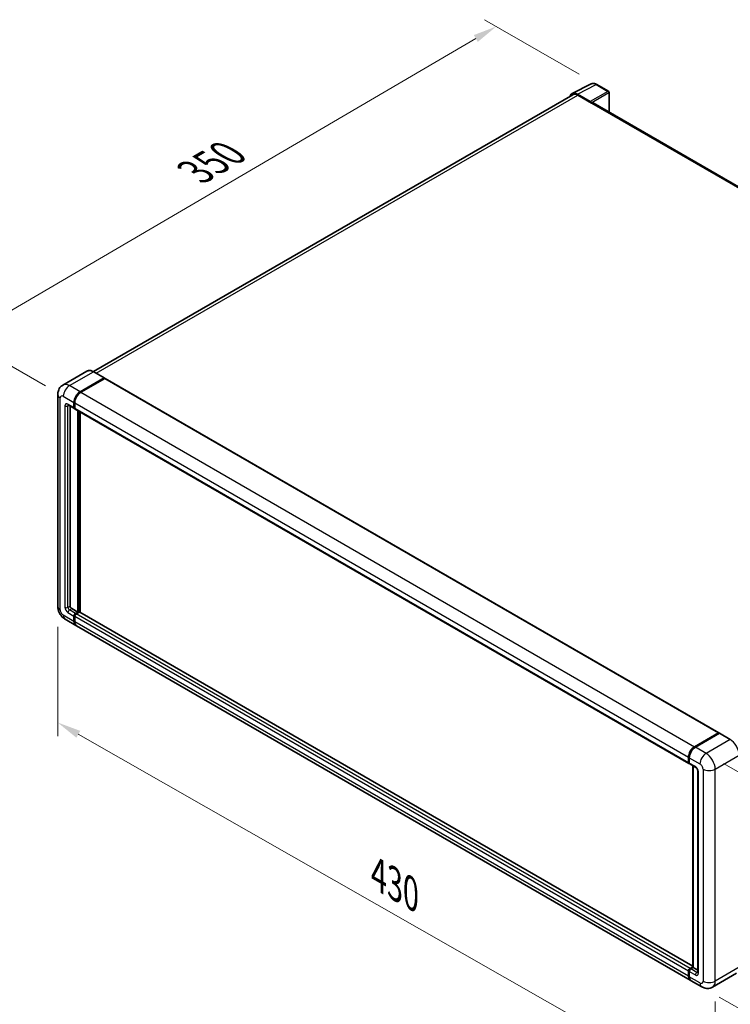
# Model space of a CAD drawing. Units: millimetres. Extents: x 58 to 12054, y 32 to 1578.
# Drawn here: x 702 to 942, y 235 to 568 of the extents above; entities that cross this region are included whole.
import ezdxf

# ---------------------------------------------------------------- set-up
doc = ezdxf.new("R2010")
doc.units = ezdxf.units.MM
doc.header["$LTSCALE"] = 4
doc.layers.get('Defpoints').update_dxf_attribs({"lineweight": 25})
for name, color, linetype, lineweight in [('Dimension (ISO)', 7, 'Continuous', 18), ('Dimension (ISO) @ 1', 7, 'Continuous', 18), ('Visible (ISO)', 7, 'Continuous', 35), ('Visible Narrow (ISO)', 7, 'Continuous', 25)]:
    doc.layers.add(name, color=color, linetype=linetype, lineweight=lineweight)
doc.styles.add('Note Text (TK)', font='txt')
doc.dimstyles.new('Default - Method 1b (TK)', dxfattribs={"dimscale": 4, "dimtxt": 2.5, "dimasz": 2.5, "dimexe": 1, "dimexo": 1.5, "dimgap": 1, "dimtad": 1, "dimtoh": 1, "dimrnd": 1e-08, "dimdsep": 46, "dimtxsty": 'Note Text (TK)', "dimcen": 0.09, "dimdle": 5, "dimclrd": 100, "dimclre": 100, "dimclrt": 7, "dimadec": 1, "dimazin": 1, "dimtfac": 1, "dimtmove": 0, "dimatfit": 3, "dimfxl": 1, "dimtolj": 1, "dimlwd": -1, "dimlwe": -1, "dimarcsym": 0})

# ---------------------------------------------------------------- blocks, each defined once
blk = doc.blocks.new('*D291')
at = {"layer": 'Defpoints', "color": 0}
for p in [(863.37, 565.32), (897.31, 545.73), (717.18, 440.53)]:
    blk.add_point(p, dxfattribs=at)
at = {"layer": 'Dimension (ISO)', "color": 100}
for p, q in [((891.33, 549.18), (859.39, 567.62)), ((690.36, 464.04), (856.47, 561.28)), ((711.2, 443.98), (679.47, 462.3))]:
    blk.add_line(p, q, dxfattribs=at)
for points in [[(855.79, 562.43), (857.14, 560.13), (863.37, 565.32)], [(689.69, 465.19), (691.03, 462.89), (683.46, 460)]]:
    blk.add_solid(points, dxfattribs=at)
at = {"layer": 'Dimension (ISO)', "color": 7, "insert": (760.31, 515.42), "char_height": 8, "attachment_point": 4, "rotation": 30.344, "style": 'Note Text (TK)'}
blk.add_mtext('\\A1;{\\Q-29.656;\\W0.819;\\H0.816x; \\fＭＳ Ｐゴシック|b0|i0;\\H10.0000;350}', dxfattribs=at)
blk = doc.blocks.new('*D290')
at = {"layer": 'Defpoints', "color": 0}
for p in [(715.3, 369.57), (937.29, 243.09), (937.29, 203.89)]:
    blk.add_point(p, dxfattribs=at)
at = {"layer": 'Dimension (ISO)', "color": 100}
for p, q in [((715.3, 362.66), (715.3, 325.77)), ((722.25, 326.42), (930.34, 207.85)), ((937.29, 236.18), (937.29, 199.29))]:
    blk.add_line(p, q, dxfattribs=at)
for points in [[(722.91, 327.57), (721.59, 325.26), (715.3, 330.38)], [(931, 209.01), (929.68, 206.7), (937.29, 203.89)]]:
    blk.add_solid(points, dxfattribs=at)
at = {"layer": 'Dimension (ISO)', "color": 7, "insert": (822.13, 279.87), "char_height": 8, "attachment_point": 4, "rotation": 330.3262, "style": 'Note Text (TK)'}
blk.add_mtext('\\A1;{\\Q-29.674;\\W0.819;\\H0.816x; \\fＭＳ Ｐゴシック|b0|i0;\\H10.0000;430}', dxfattribs=at)
blk = doc.blocks.new('*D289')
at = {"layer": 'Defpoints', "color": 0}
for p in [(934.2, 319.98), (932.75, 241.16), (1006.29, 198.7)]:
    blk.add_point(p, dxfattribs=at)
at = {"layer": 'Dimension (ISO)', "color": 100}
for p, q in [((940.14, 316.56), (1011.7, 275.24)), ((1007.59, 269.53), (1006.43, 206.7)), ((938.68, 237.73), (1010.24, 196.42))]:
    blk.add_line(p, q, dxfattribs=at)
for points in [[(1006.26, 269.55), (1008.93, 269.5), (1007.74, 277.53)], [(1005.1, 206.73), (1007.77, 206.68), (1006.29, 198.7)]]:
    blk.add_solid(points, dxfattribs=at)
at = {"layer": 'Dimension (ISO)', "color": 7, "insert": (997.7, 221.43), "char_height": 8, "attachment_point": 4, "rotation": 88.9428, "style": 'Note Text (TK)'}
blk.add_mtext('\\A1;{\\Q28.943;\\W0.825;\\H0.816x; \\fＭＳ Ｐゴシック|b0|i0;\\H10.0000;132.5}', dxfattribs=at)

msp = doc.modelspace()

# ---------------------------------------------------------------- linework, layer by layer
at = {"layer": 'Visible (ISO)'}
for p, q in [((888.9919, 542.733), (895.3916, 545.9292)), ((901.2547, 543.4498), (897.3134, 545.7253)), ((889.2384, 542.308), (727.3334, 448.8321)), ((895.1176, 539.9933), (890.7447, 542.518)), ((890.8748, 542.1459), (895.5031, 539.4738)), ((901.4365, 536.4171), (901.4365, 543.1348)), ((895.3746, 539.548), (895.3746, 539.5482)), ((1101.301, 421.0253), (896.0486, 539.5278)), ((725.1585, 448.9846), (717.0589, 444.3083)), ((731.031, 446.6991), (727.4312, 448.7774)), ((722.8405, 442.0138), (730.9401, 446.6901)), ((722.8405, 441.895), (731.0661, 446.644)), ((731.1715, 446.5268), (723.0976, 441.8653)), ((731.0661, 446.644), (731.1946, 446.5698)), ((731.2806, 446.5376), (938.5272, 326.8837)), ((715.3031, 441.1231), (715.3031, 369.5683)), ((718.877, 437.5241), (720.9341, 436.3365)), ((719.4978, 437.1657), (719.4978, 369.7167)), ((720.7835, 436.6694), (720.7835, 438.4509)), ((720.8863, 436.7288), (720.8863, 438.5103)), ((721.0458, 436.44), (721.0068, 436.4625)), ((721.0406, 438.3024), (721.0406, 436.521)), ((721.1912, 436.1881), (928.4378, 316.5342)), ((722.0691, 367.6384), (722.0691, 435.6812)), ((722.172, 367.579), (722.172, 435.6218)), ((722.8405, 367.6231), (722.8405, 435.2358)), ((720.0121, 368.826), (722.0691, 367.6384)), ((720.7835, 364.5208), (720.7835, 366.3023)), ((720.8863, 364.5802), (720.8863, 366.3617)), ((721.0406, 366.1538), (721.0406, 364.3724)), ((721.2977, 367.193), (722.0691, 367.6384)), ((721.2977, 367.0742), (722.172, 367.579)), ((722.6348, 367.6681), (721.5548, 367.0445)), ((722.3005, 367.5048), (722.172, 367.579)), ((722.3005, 367.5048), (722.3262, 367.4899)), ((929.751, 248.1633), (722.7439, 367.6789)), ((717.7861, 365.2675), (721.386, 363.1891)), ((928.8897, 243.3868), (721.6431, 363.0407)), ((930.3442, 322.2115), (938.4181, 326.8729)), ((930.3819, 322.0275), (938.61, 326.778)), ((938.7009, 326.7393), (930.6013, 322.063)), ((938.5723, 326.7838), (938.5723, 326.7563)), ((938.6983, 326.7675), (938.7266, 326.7512)), ((942.3916, 324.67), (938.7918, 326.7483)), ((928.2872, 316.8671), (928.2872, 318.6486)), ((928.4653, 316.9265), (928.4653, 318.7079)), ((928.5443, 318.5001), (928.5443, 316.7187)), ((928.6949, 316.3857), (930.752, 315.1981)), ((929.751, 247.7332), (929.751, 315.776)), ((929.8299, 315.7304), (929.8299, 247.6876)), ((931.4168, 314.0465), (931.4168, 246.0546)), ((928.2872, 244.7185), (928.2872, 246.5)), ((928.4653, 244.7779), (928.4653, 246.5593)), ((928.5443, 246.3515), (928.5443, 244.5701)), ((928.8014, 247.3907), (929.751, 247.9389)), ((928.8391, 247.2067), (929.751, 247.7332)), ((929.8299, 247.6876), (929.0585, 247.2422)), ((929.8042, 247.7024), (929.751, 247.7332)), ((929.8042, 247.7024), (929.8299, 247.6876)), ((929.8299, 247.6876), (931.4168, 246.7714)), ((932.7466, 241.16), (929.1468, 243.2383)), ((944.4825, 245.7642), (936.383, 241.0879))]:
    msp.add_line(p, q, dxfattribs=at)
msp.add_arc((901.0729, 543.1348), 0.3636, 0, 60, dxfattribs=at)
for centre, major_axis, ratio, start_param, end_param in [((890.7478, 539.5453), (-1.8204, 3.153), 0.5766475, 5.49839613, 6.80992005), ((890.8748, 539.4738), (-1.6364, 2.8343), 0.57735027, 5.49778714, 6.28318531), ((895.1173, 539.6964), (0.1818, -0.3149), 0.5780539, 0.78600715, 2.3555855), ((895.5031, 538.5831), (0.5455, 0.9448), 0.57735027, 0, 0.78539816), ((730.9401, 446.5416), (0.0909, 0.1575), 0.57735027, 5.69914506, 7.06858347), ((731.1715, 446.3486), (0.1091, 0.189), 0.57735027, 0, 0.78539816), ((722.8405, 439.6385), (1.4545, 2.5193), 0.57735027, 0.78539816, 2.35619449), ((722.8405, 439.6385), (1.3818, 2.3934), 0.57735027, 0.78539816, 2.35619449), ((723.0976, 439.4901), (-1.4545, -2.5193), 0.57735027, 3.92699082, 5.49778714), ((721.2977, 436.9663), (-0.3636, -0.6298), 0.57735027, 5.49778714, 6.64455243), ((721.2977, 436.9663), (-0.2909, -0.5039), 0.57735027, 5.49778714, 6.28318531), ((721.5548, 436.8179), (-0.3636, -0.6298), 0.57735027, 5.49778714, 6.28318531), ((720.0121, 369.4198), (0.3636, -0.6298), 0.57735027, 3.92699082, 5.49778714), ((721.2977, 366.5992), (0.3636, 0.6298), 0.57735027, 0.78539816, 2.35619449), ((721.2977, 366.5992), (0.2909, 0.5039), 0.57735027, 0.78539816, 2.35619449), ((721.5548, 366.4507), (-0.3636, -0.6298), 0.57735027, 3.92699082, 5.49778714), ((722.6348, 367.4899), (0.1091, 0.189), 0.57735027, 0, 0.78539816), ((722.8405, 365.7085), (-1.4545, -2.5193), 0.57735027, 5.49778714, 6.37168915), ((722.8405, 365.7085), (-1.3818, -2.3934), 0.57735027, 5.49778714, 6.08463781), ((723.0976, 365.56), (-1.4545, -2.5193), 0.57735027, 5.49778714, 6.28318531), ((938.4181, 326.6948), (0.1091, 0.189), 0.57735027, 5.49778714, 7.06858347), ((938.7009, 326.6205), (-0.0909, 0.1575), 0.57735027, 6.14128825, 6.28318531), ((938.7009, 326.5909), (0.0909, 0.1575), 0.57735027, 0, 0.78539816), ((930.3442, 319.8362), (1.4545, 2.5193), 0.57735027, 0.78539816, 2.35619449), ((930.6013, 319.6877), (-1.4545, -2.5193), 0.57735027, 3.92699082, 5.49778714), ((928.8014, 317.164), (-0.3636, -0.6298), 0.57735027, 5.49778714, 6.64455243), ((929.0585, 317.0156), (-0.3636, -0.6298), 0.57735027, 5.49778714, 6.28318531), ((928.8014, 246.7969), (0.3636, 0.6298), 0.57735027, 0.78539816, 2.35619449), ((929.0585, 246.6484), (-0.3636, -0.6298), 0.57735027, 3.92699082, 5.49778714), ((930.3442, 245.9061), (-1.4545, -2.5193), 0.57735027, 5.49778714, 6.37168915), ((930.6013, 245.7577), (-1.4545, -2.5193), 0.57735027, 5.49778714, 6.28318531)]:
    msp.add_ellipse(centre, major_axis=major_axis, ratio=ratio, start_param=start_param, end_param=end_param, dxfattribs=at)
for points, knots in [([(897.3134, 545.7253), (897.184, 545.8), (897.0531, 545.8644), (896.7899, 545.9704), (896.6576, 546.012), (896.3936, 546.0701), (896.2619, 546.0866), (896.0017, 546.0916), (895.8732, 546.0801), (895.6245, 546.0271), (895.5044, 545.9855), (895.3916, 545.9292)], [-0.784789176, -0.784789176, -0.784789176, -0.784789176, -0.634804167, -0.634804167, -0.484819157, -0.484819157, -0.334834148, -0.334834148, -0.184849139, -0.184849139, -0.03486413, -0.03486413, -0.03486413, -0.03486413]), ([(727.4312, 448.7774), (727.2692, 448.8709), (727.1064, 448.9502), (726.7824, 449.078), (726.6212, 449.1266), (726.3038, 449.1907), (726.1476, 449.2064), (725.844, 449.203), (725.6966, 449.184), (725.4157, 449.1105), (725.2822, 449.056), (725.1585, 448.9846)], [0, 0, 0, 0, 0.157079633, 0.157079633, 0.314159265, 0.314159265, 0.471238898, 0.471238898, 0.628318531, 0.628318531, 0.785398163, 0.785398163, 0.785398163, 0.785398163]), ([(715.3031, 441.1231), (715.3031, 441.3171), (715.3161, 441.5193), (715.3789, 441.941), (715.4287, 442.1608), (715.581, 442.6141), (715.6838, 442.8478), (715.9584, 443.3116), (716.1309, 443.5416), (716.5478, 443.9634), (716.7923, 444.1544), (717.0589, 444.3083)], [4.71238898, 4.71238898, 4.71238898, 4.71238898, 4.869468613, 4.869468613, 5.026548246, 5.026548246, 5.183627878, 5.183627878, 5.340707511, 5.340707511, 5.497787144, 5.497787144, 5.497787144, 5.497787144]), ([(718.7753, 437.5671), (718.7753, 437.5671), (718.7764, 437.567), (718.7842, 437.5654), (718.796, 437.5624), (718.8298, 437.549), (718.8518, 437.5387), (718.877, 437.5241)], [5.902696792, 5.902696792, 5.902696792, 5.902696792, 5.969026042, 5.969026042, 6.126105675, 6.126105675, 6.283185307, 6.283185307, 6.283185307, 6.283185307]), ([(717.7861, 365.2675), (717.45, 365.4616), (717.1665, 365.6838), (716.6663, 366.1602), (716.45, 366.4153), (716.0694, 366.9542), (715.9055, 367.2382), (715.629, 367.8372), (715.5163, 368.1521), (715.3538, 368.8235), (715.3031, 369.1801), (715.3031, 369.5683)], [3.14159265, 3.14159265, 3.14159265, 3.14159265, 3.45575192, 3.45575192, 3.76991118, 3.76991118, 4.08407045, 4.08407045, 4.39822972, 4.39822972, 4.71238898, 4.71238898, 4.71238898, 4.71238898]), ([(938.6983, 326.7675), (938.6799, 326.7781), (938.6615, 326.7851), (938.6376, 326.7865), (938.6306, 326.7858), (938.6238, 326.7838)], [0.1703131202, 0.1703131202, 0.1703131202, 0.1703131202, 0.1810677517, 0.1810677517, 0.1858570013, 0.1858570013, 0.1858570013, 0.1858570013]), ([(928.4653, 318.7079), (928.4653, 318.9452), (928.4977, 319.1973), (928.6219, 319.7102), (928.7137, 319.9709), (928.9478, 320.4781), (929.0901, 320.7246), (929.4123, 321.1809), (929.5922, 321.3908), (929.9743, 321.7548), (930.1764, 321.9089), (930.3819, 322.0275)], [3.14159265, 3.14159265, 3.14159265, 3.14159265, 3.45575192, 3.45575192, 3.76991118, 3.76991118, 4.08407045, 4.08407045, 4.39822972, 4.39822972, 4.71238898, 4.71238898, 4.71238898, 4.71238898]), ([(928.5463, 316.667), (928.5372, 316.6787), (928.5289, 316.6909), (928.5077, 316.7267), (928.4969, 316.751), (928.4803, 316.8004), (928.4745, 316.8254), (928.467, 316.8758), (928.4653, 316.9012), (928.4653, 316.9265)], [2.585890368, 2.585890368, 2.585890368, 2.585890368, 2.670353756, 2.670353756, 2.827433388, 2.827433388, 2.984513021, 2.984513021, 3.141592654, 3.141592654, 3.141592654, 3.141592654]), ([(930.752, 315.1981), (930.7852, 315.1789), (930.8243, 315.1522), (930.9105, 315.0816), (930.958, 315.0365), (931.0549, 314.9292), (931.1042, 314.866), (931.1969, 314.7279), (931.2399, 314.6526), (931.3128, 314.5005), (931.3428, 314.4236), (931.3866, 314.2807), (931.401, 314.2142), (931.4145, 314.1148), (931.4168, 314.0778), (931.4168, 314.0465)], [3.14159265, 3.14159265, 3.14159265, 3.14159265, 3.34831632, 3.34831632, 3.57177779, 3.57177779, 3.8108324, 3.8108324, 4.05880671, 4.05880671, 4.30647121, 4.30647121, 4.54413512, 4.54413512, 4.71238898, 4.71238898, 4.71238898, 4.71238898]), ([(928.4653, 246.5593), (928.4653, 246.61), (928.4721, 246.6608), (928.4964, 246.7612), (928.514, 246.8108), (928.5582, 246.9066), (928.5848, 246.9527), (928.6456, 247.0388), (928.6798, 247.0788), (928.7546, 247.1501), (928.7952, 247.1814), (928.8391, 247.2067)], [3.14159265, 3.14159265, 3.14159265, 3.14159265, 3.45575192, 3.45575192, 3.76991118, 3.76991118, 4.08407045, 4.08407045, 4.39822972, 4.39822972, 4.71238898, 4.71238898, 4.71238898, 4.71238898]), ([(931.4168, 246.0546), (931.4168, 246.0254), (931.4148, 246.0013), (931.4094, 245.9653), (931.4061, 245.9535), (931.4036, 245.9461), (931.4032, 245.945), (931.4032, 245.945)], [4.71238898, 4.71238898, 4.71238898, 4.71238898, 4.869468613, 4.869468613, 5.026548246, 5.026548246, 5.092877496, 5.092877496, 5.092877496, 5.092877496]), ([(928.6184, 243.981), (928.5983, 244.0259), (928.5802, 244.0723), (928.5309, 244.2191), (928.5062, 244.3243), (928.4734, 244.5443), (928.4653, 244.6593), (928.4653, 244.7779)], [2.75148435, 2.75148435, 2.75148435, 2.75148435, 2.827433388, 2.827433388, 2.984513021, 2.984513021, 3.141592654, 3.141592654, 3.141592654, 3.141592654]), ([(936.383, 241.0879), (936.1164, 240.934), (935.8288, 240.8178), (935.255, 240.6677), (934.9696, 240.6332), (934.4306, 240.6273), (934.1768, 240.6552), (933.7082, 240.7499), (933.4929, 240.8167), (933.0962, 240.9731), (932.9147, 241.0629), (932.7466, 241.16)], [5.497787144, 5.497787144, 5.497787144, 5.497787144, 5.654866776, 5.654866776, 5.811946409, 5.811946409, 5.969026042, 5.969026042, 6.126105675, 6.126105675, 6.283185307, 6.283185307, 6.283185307, 6.283185307])]:
    msp.add_open_spline(points, degree=3, knots=knots, dxfattribs=at)
msp.add_open_spline([(731.2276, 446.5469), (731.2165, 446.556), (731.2052, 446.5637), (731.1946, 446.5698)], degree=3, dxfattribs=at)
at = {"layer": 'Visible Narrow (ISO)'}
for p, q in [((890.7447, 542.518), (897.1406, 545.7123)), ((897.1406, 545.7123), (901.0819, 543.4368)), ((728.2935, 448.2796), (890.8748, 542.1459)), ((901.0819, 543.4368), (895.1176, 539.9933)), ((895.3746, 539.5482), (901.3388, 542.9917)), ((901.3388, 542.9917), (901.3388, 536.4735)), ((895.5031, 539.4738), (1100.9498, 420.8591)), ((719.2407, 444.0921), (727.3403, 448.7684)), ((727.3403, 448.7684), (730.9401, 446.6901)), ((731.1946, 446.5698), (722.9691, 441.8208)), ((731.1715, 446.5268), (938.4181, 326.8729)), ((722.8405, 442.0138), (719.2407, 444.0921)), ((716.1551, 368.3806), (716.1551, 439.9354)), ((717.1836, 440.5292), (720.7835, 438.4509)), ((722.9691, 441.8208), (722.8405, 441.895)), ((723.0976, 441.8653), (930.3442, 322.2115)), ((717.6979, 437.2633), (717.6979, 369.2714)), ((720.7835, 436.6694), (718.7264, 437.8571)), ((718.7264, 437.2633), (719.0277, 437.4372)), ((718.7264, 369.2714), (718.7264, 437.2633)), ((721.0149, 438.436), (720.8863, 438.5103)), ((721.0149, 436.6546), (720.8863, 436.7288)), ((721.0149, 438.436), (721.0149, 436.6546)), ((721.0406, 438.3024), (928.2872, 318.6486)), ((721.0406, 436.521), (928.2872, 316.8671)), ((722.3005, 435.5476), (722.3005, 367.5048)), ((722.5577, 367.6235), (722.5577, 435.3991)), ((718.7264, 369.2714), (719.4978, 369.7167)), ((720.7835, 364.5208), (717.1836, 366.5992)), ((718.7264, 367.4899), (720.7835, 366.3023)), ((719.2407, 368.3806), (720.0121, 368.826)), ((721.2977, 367.193), (719.2407, 368.3806)), ((721.0149, 366.2874), (720.8863, 366.3617)), ((721.0149, 366.2874), (721.0149, 364.506)), ((928.2872, 246.5), (721.0406, 366.1538)), ((721.4263, 367), (721.2977, 367.0742)), ((722.3005, 367.5048), (721.4263, 367)), ((928.8014, 247.3907), (721.5548, 367.0445)), ((929.751, 248.0895), (722.6348, 367.6681)), ((721.0149, 364.506), (720.8863, 364.5802)), ((928.2872, 244.7185), (721.0406, 364.3724)), ((930.4728, 322.0185), (938.6983, 326.7675)), ((938.7009, 326.7393), (942.3007, 324.6609)), ((942.3007, 324.6609), (934.2011, 319.9847)), ((930.4728, 322.0185), (930.5009, 322.0022)), ((934.2011, 319.9847), (930.6013, 322.063)), ((937.2867, 314.6403), (945.3863, 319.3166)), ((928.5186, 316.8523), (928.5186, 318.6337)), ((928.5186, 318.6337), (928.5467, 318.6175)), ((928.5186, 316.8523), (928.5443, 316.8374)), ((928.5443, 318.5001), (932.1441, 316.4218)), ((930.6013, 315.531), (928.5443, 316.7187)), ((929.8042, 247.7024), (929.8042, 315.7453)), ((931.6298, 245.7577), (931.6298, 313.7496)), ((933.1726, 314.6403), (933.1726, 243.0855)), ((937.2867, 243.0855), (937.2867, 314.6403)), ((928.5186, 244.7037), (928.5186, 246.4851)), ((928.5186, 246.4851), (928.553, 246.4652)), ((928.5443, 246.3515), (930.6013, 245.1639)), ((928.93, 247.1977), (929.8042, 247.7024)), ((928.93, 247.1977), (928.9644, 247.1778)), ((931.1156, 246.0546), (929.0585, 247.2422)), ((931.1156, 246.0546), (931.4168, 246.2285)), ((945.3863, 247.7618), (937.2867, 243.0855)), ((928.5186, 244.7037), (928.5443, 244.6888)), ((932.1441, 242.4917), (928.5443, 244.5701))]:
    msp.add_line(p, q, dxfattribs=at)
for centre, major_axis, ratio, start_param, end_param in [((897.1344, 542.7349), (-1.8009, 3.1632), 0.57677384, 5.50187364, 6.25179868), ((897.1316, 545.4104), (0.1818, 0.3149), 0.57735027, 0, 0.75049158), ((901.0729, 543.1348), (0.1818, 0.3149), 0.57735027, 0, 0.75049158), ((901.0729, 543.1348), (0.1818, -0.3149), 0.61692145, 0.78600715, 2.3555855), ((901.0729, 543.1348), (0.3636, 0), 0.57735027, 5.53269373, 6.28318531), ((727.3403, 445.2055), (-2.1818, 3.779), 0.57735027, 5.49778714, 6.28318531), ((727.3403, 448.62), (0.0909, 0.1575), 0.57735027, 0, 0.78539816), ((719.2407, 440.5292), (-2.1818, 3.779), 0.57735027, 5.49778714, 6.28318531), ((719.2407, 441.7169), (1.4545, 2.5193), 0.57735027, 0.78539816, 2.35619449), ((718.2122, 441.1231), (-2.9091, 0), 0.57735027, 0, 0.78539816), ((717.1836, 439.3416), (-0.7273, 1.2597), 0.57735027, 5.49778714, 7.06858347), ((722.9691, 439.5643), (-1.3818, -2.3934), 0.57735027, 3.92699082, 5.49778714), ((722.9691, 441.6723), (0.0909, -0.1575), 0.57735027, 2.15499248, 2.35619449), ((718.7264, 436.6694), (-0.7273, 1.2597), 0.57735027, 5.49778714, 7.06858347), ((718.2122, 437.5602), (-0.7273, 0), 0.57735027, 0.78539816, 2.35619449), ((719.2407, 438.154), (-0.3636, -0.6298), 0.57735027, 5.49778714, 6.28318531), ((719.2407, 436.9663), (-0.3636, 0.6298), 0.57735027, 0.16790573, 0.78539816), ((721.1434, 438.5103), (0.1818, 0), 0.57735027, 3.92699082, 4.12819282), ((721.1434, 436.7288), (0.1818, 0), 0.57735027, 3.92699082, 4.11112476), ((721.4263, 436.8921), (-0.2909, -0.5039), 0.57735027, 5.49778714, 5.85477507), ((718.2122, 369.5683), (-2.9091, 0), 0.57735027, 0, 0.78539816), ((718.7264, 368.6775), (0.7273, -1.2597), 0.57735027, 3.92699082, 5.49778714), ((718.2122, 369.5683), (-0.7273, 0), 0.57735027, 0.78539816, 2.35619449), ((719.2407, 368.9744), (-0.3636, 0.6298), 0.57735027, 0.78539816, 2.35619449), ((717.1836, 367.7868), (-0.7273, 1.2597), 0.57735027, 0.78539816, 2.35619449), ((719.2407, 367.7868), (-1.4545, -2.5193), 0.57735027, 5.49778714, 6.28318531), ((719.2407, 367.7868), (-0.3636, -0.6298), 0.57735027, 3.92699082, 5.49778714), ((721.4263, 366.525), (-0.2909, -0.5039), 0.57735027, 3.92699082, 5.49778714), ((721.1434, 366.3617), (0.1818, 0), 0.57735027, 3.92699082, 4.17195566), ((721.4263, 366.8516), (0.0909, -0.1575), 0.57735027, 2.11122965, 2.35619449), ((721.1434, 364.5802), (0.1818, 0), 0.57735027, 3.92699082, 4.11112476), ((722.9691, 365.6342), (-1.3818, -2.3934), 0.57735027, 5.49778714, 5.71979961), ((942.3007, 324.5125), (0.0909, 0.1575), 0.57735027, 0, 0.78539816), ((942.3007, 321.0981), (2.1818, -3.779), 0.57735027, 0.78539816, 2.35619449), ((930.4728, 319.762), (1.3818, 2.3934), 0.57735027, 0.78539816, 2.35619449), ((930.4728, 321.87), (-0.0909, 0.1575), 0.57735027, 5.49778714, 6.28318531), ((934.2011, 317.6094), (1.4545, 2.5193), 0.57735027, 0.78539816, 2.35619449), ((934.2011, 316.4218), (-2.1818, 3.779), 0.57735027, 3.92699082, 5.49778714), ((928.6471, 318.7079), (-0.1818, 0), 0.57735027, 0, 0.78539816), ((928.6471, 316.9265), (-0.1818, 0), 0.57735027, 0, 0.78539816), ((928.93, 317.0898), (0.2909, 0.5039), 0.57735027, 2.35619449, 2.71318242), ((932.1441, 315.2341), (0.7273, -1.2597), 0.57735027, 0.78539816, 2.35619449), ((931.1156, 315.8279), (-0.3636, -0.6298), 0.57735027, 5.49778714, 6.28318531), ((930.6013, 314.3434), (-0.7273, 1.2597), 0.57735027, 3.92699082, 5.49778714), ((932.1441, 314.0465), (-0.7273, 0), 0.57735027, 0, 0.78539816), ((935.2297, 315.8279), (2.9091, 0), 0.57735027, 3.92699082, 5.49778714), ((928.6471, 246.5593), (-0.1818, 0), 0.57735027, 0, 0.78539816), ((928.93, 246.7226), (0.2909, 0.5039), 0.57735027, 0.78539816, 2.35619449), ((928.93, 247.0492), (-0.0909, 0.1575), 0.57735027, 5.49778714, 6.28318531), ((931.1156, 245.4608), (-0.3636, -0.6298), 0.57735027, 3.92699082, 5.49778714), ((931.1156, 246.6484), (0.3636, -0.6298), 0.57735027, 5.49778714, 6.11527958), ((932.1441, 246.0546), (-0.7273, 0), 0.57735027, 0, 0.78539816), ((928.6471, 244.7779), (-0.1818, 0), 0.57735027, 0, 0.78539816), ((930.4728, 245.8319), (1.3818, 2.3934), 0.57735027, 2.35619449, 2.57820695), ((930.6013, 246.3515), (0.7273, -1.2597), 0.57735027, 5.49778714, 7.06858347), ((932.1441, 243.6793), (0.7273, -1.2597), 0.57735027, 5.49778714, 7.06858347), ((935.2297, 244.2732), (2.9091, 0), 0.57735027, 3.92699082, 5.49778714), ((934.2011, 244.867), (2.1818, -3.779), 0.57735027, 0, 0.78539816), ((934.2011, 243.6793), (-1.4545, -2.5193), 0.57735027, 5.49778714, 6.28318531)]:
    msp.add_ellipse(centre, major_axis=major_axis, ratio=ratio, start_param=start_param, end_param=end_param, dxfattribs=at)

# ---------------------------------------------------------------- dimensions: what is measured, and where the dimension line sits
at = {"layer": 'Dimension (ISO) @ 1', "color": 100}
for base, p1, p2, angle, text, override, picture, middle in [((863.3723, 565.3212), (717.1836, 440.5292), (897.3134, 545.7253), 210.344041, '{\\Q-29.656;\\W0.819;\\H0.816x; \\fＭＳ Ｐゴシック|b0|i0;\\H10.0000;350}', {"dimscale": 1, "dimtxt": 8, "dimasz": 8, "dimexe": 4, "dimexo": 6, "dimgap": 4, "dimtoh": 0, "dimdec": 2, "dimlfac": 1.677212, "dimcen": 0.36, "dimtol": 0, "dimlim": 0, "dimtp": 0, "dimtm": 0, "dimtdec": 2, "dimtix": 0, "dimtofl": 0, "dimtmove": 0, "dimatfit": 1}, '*D291', (773.4145, 512.6613)), ((937.2867, 203.8937), (715.3031, 369.5683), (937.2867, 243.0855), 150.326197, '{\\Q-29.674;\\W0.819;\\H0.816x; \\fＭＳ Ｐゴシック|b0|i0;\\H10.0000;430}', {"dimscale": 1, "dimtxt": 8, "dimasz": 8, "dimexe": 4, "dimexo": 6, "dimgap": 4, "dimtoh": 0, "dimdec": 2, "dimlfac": 1.678498, "dimcen": 0.36, "dimtol": 0, "dimlim": 0, "dimtp": 0, "dimtm": 0, "dimtdec": 2, "dimtix": 0, "dimtofl": 0, "dimtmove": 0, "dimatfit": 1}, '*D290', (826.2949, 267.1351)), ((1006.2857, 198.7022), (934.2011, 319.9847), (932.7466, 241.16), 88.942845, '{\\Q28.943;\\W0.825;\\H0.816x; \\fＭＳ Ｐゴシック|b0|i0;\\H10.0000;132.5}', {"dimscale": 1, "dimtxt": 8, "dimasz": 8, "dimexe": 4, "dimexo": 6, "dimgap": 4, "dimtoh": 0, "dimdec": 2, "dimlfac": 1.666186, "dimcen": 0.36, "dimtol": 0, "dimlim": 0, "dimtp": 0, "dimtm": 0, "dimtdec": 2, "dimtix": 0, "dimtofl": 0, "dimtmove": 0, "dimatfit": 1}, '*D289', (1007.013, 238.1145))]:
    dim = msp.add_linear_dim(base=base, p1=p1, p2=p2, angle=angle, text=text, dimstyle='Default - Method 1b (TK)', override=override, dxfattribs=at)
    dim.commit()
    dim.dimension.update_dxf_attribs({"geometry": picture, "text_midpoint": middle, "dimtype": 128})

doc.saveas('drawing.dxf')
